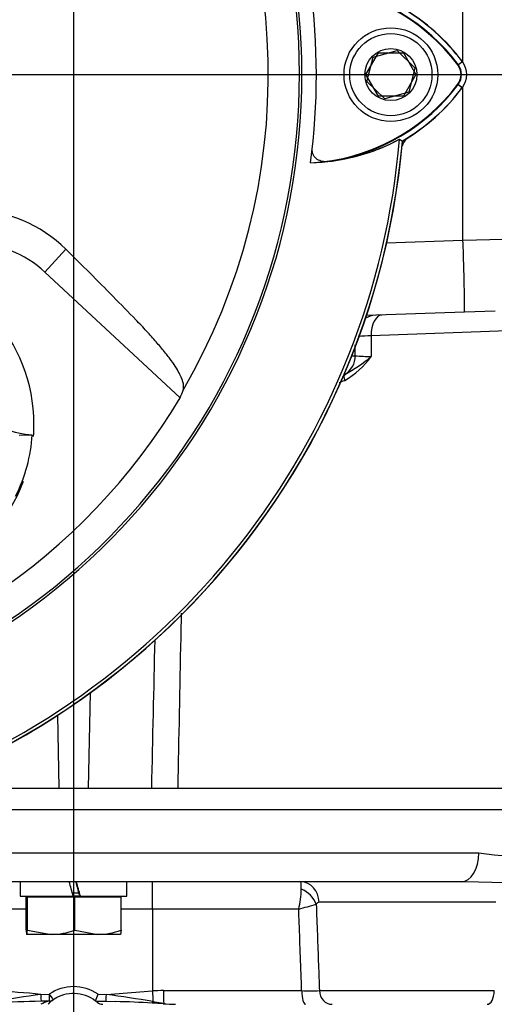
# Paper-space layout 'Sheet1' of a CAD drawing. Units: millimetres. Extents: x 0 to 594, y 0 to 420.
# Drawn here: x 389 to 400, y 183 to 205 of the extents above; entities that cross this region are included whole.
import ezdxf
from ezdxf.lldxf.tags import DXFTag

# ---------------------------------------------------------------- set-up
doc = ezdxf.new("R2010")
doc.units = ezdxf.units.MM
for name, color, linetype in [('Default', 7, 'Continuous'), ('DV3_Default', 7, 'Continuous'), ('II0-20SHORT-STD', 7, 'Continuous'), ('II2-01-STD', 7, 'Continuous'), ('II2-02B3B4_F14-S', 7, 'Continuous'), ('PART4', 7, 'Continuous'), ('TSH-1', 7, 'Continuous')]:
    doc.layers.add(name, color=color, linetype=linetype)
tags = doc.linetypes.add('CENTER2', pattern=[28.575, 19.05, -3.175, 3.175, -3.175]).pattern_tags.tags
tags[10:11] = [DXFTag(74, 4), DXFTag(75, 0), DXFTag(340, '0'), DXFTag(46, 0.0), DXFTag(50, 0.0), DXFTag(44, 0.0), DXFTag(45, 0.0)]
tags[8:9] = [DXFTag(74, 4), DXFTag(75, 0), DXFTag(340, '0'), DXFTag(46, 0.0), DXFTag(50, 0.0), DXFTag(44, 0.0), DXFTag(45, 0.0)]
tags[6:7] = [DXFTag(74, 4), DXFTag(75, 0), DXFTag(340, '0'), DXFTag(46, 0.0), DXFTag(50, 0.0), DXFTag(44, 0.0), DXFTag(45, 0.0)]
tags[4:5] = [DXFTag(74, 4), DXFTag(75, 0), DXFTag(340, '0'), DXFTag(46, 0.0), DXFTag(50, 0.0), DXFTag(44, 0.0), DXFTag(45, 0.0)]

# ---------------------------------------------------------------- blocks, each defined once
blk = doc.blocks.new('SE4')
at = {"layer": 'DV3_Default', "color": 7, "linetype": 'CENTER2'}
for p, q in [((390.684, 233.569), (390.684, 129.388)), ((382.017, 204.009), (398.641, 204.009))]:
    blk.add_line(p, q, dxfattribs=at)
at = {"layer": 'II0-20SHORT-STD', "color": 7, "linetype": 'Continuous'}
for p, q in [((397.44, 204.009), (397.729, 204.509)), ((397.729, 204.509), (398.306, 204.509)), ((398.306, 204.509), (398.595, 204.009)), ((399.574, 204.239), (399.666, 204.308)), ((399.574, 204.239), (399.565, 204.232)), ((397.729, 203.509), (397.44, 204.009)), ((398.595, 204.009), (398.306, 203.509)), ((399.574, 203.779), (399.666, 203.71)), ((398.306, 203.509), (397.729, 203.509))]:
    blk.add_line(p, q, dxfattribs=at)
for centre, radius, start, end in [((380.684, 204.009), 15.221, 191.8142, 168.2917), ((395.907, 201.489), 4.584, 36.8699, 81.9315), ((395.907, 201.489), 4.7, 36.8699, 59.6301), ((399.267, 204.009), 0.383, 323.1301, 36.8699), ((395.931, 206.505), 4.55, 277.8333, 323.1964), ((395.931, 206.505), 4.666, 300.2729, 323.1947), ((380.684, 204.009), 17.666, 274.9824, 355.02), ((396.062, 206.499), 4.528, 276.2054, 298.4314)]:
    blk.add_arc(centre, radius, start, end, dxfattribs=at)
blk.add_open_spline([(396.551, 201.997), (396.51, 201.993), (396.47, 201.994), (396.391, 202.01), (396.351, 202.024), (396.281, 202.071), (396.249, 202.104), (396.216, 202.168), (396.207, 202.192), (396.198, 202.243), (396.197, 202.27), (396.2, 202.297)], degree=3, knots=[0, 0, 0, 0, 0.25, 0.25, 0.5, 0.5, 0.75, 0.75, 0.875, 0.875, 1, 1, 1, 1], dxfattribs=at)
at = {"layer": 'II2-01-STD', "color": 7, "linetype": 'Continuous'}
for p, q in [((399.684, 204.291), (399.684, 221.676)), ((399.684, 200.18), (399.684, 203.727)), ((397.92, 200.117), (399.684, 200.178)), ((399.684, 200.18), (400.617, 200.201)), ((399.684, 200.178), (399.684, 200.18)), ((399.716, 198.514), (397.451, 198.435)), ((400.425, 198.539), (399.716, 198.514)), ((403.086, 198.169), (397.56, 197.968)), ((397.115, 197.509), (397.195, 197.509)), ((391.069, 189.713), (391.023, 187.509)), ((390.31, 189.192), (390.345, 187.509))]:
    blk.add_line(p, q, dxfattribs=at)
for centre, radius, start, end in [((398.601, 202.279), 0.333, 131.682, 166.9802), ((380.684, 204.009), 17.667, 275.5137, 354.4863), ((397.655, 194.019), 3.951, 91.3782, 95.6808), ((395.879, 198.753), 2.108, 300.5347, 323.1266), ((395.136, 200.441), 3.823, 298.3203, 309.4438), ((397.606, 201.489), 4.001, 264.1065, 269.4133), ((396.536, 197.849), 1.001, 286.6103, 294.3934)]:
    blk.add_arc(centre, radius, start, end, dxfattribs=at)
for centre, major_axis, ratio, start_param, end_param in [((397.677, 197.942), (-0.017, 0.5), 0.971479, 0, 0.49645), ((397.825, 197.947), (-0.017, 0.5), 0.529269, 0, 1.51041), ((396.708, 197.509), (0, -0.5), 0.974275, 0.51927, 1.570796), ((397.031, 196.93), (-0.073, 0.15), 0.43085, 0.124248, 1.317757)]:
    blk.add_ellipse(centre, major_axis=major_axis, ratio=ratio, start_param=start_param, end_param=end_param, dxfattribs=at)
for points, knots in [([(399.716, 198.514), (399.717, 198.514), (399.717, 198.515), (399.718, 198.517), (399.718, 198.519), (399.719, 198.527), (399.719, 198.535), (399.72, 198.557), (399.72, 198.57), (399.721, 198.602), (399.721, 198.639), (399.721, 198.685), (399.721, 198.737), (399.72, 198.765), (399.719, 198.856), (399.718, 198.925), (399.716, 199.04), (399.715, 199.081), (399.714, 199.165), (399.713, 199.21), (399.709, 199.345), (399.707, 199.441), (399.703, 199.592), (399.701, 199.644), (399.698, 199.748), (399.697, 199.801), (399.692, 199.96), (399.688, 200.068), (399.684, 200.178)], [0, 0, 0, 0, 0.03125, 0.03125, 0.0625, 0.0625, 0.125, 0.125, 0.1875, 0.1875, 0.25, 0.3125, 0.3125, 0.375, 0.375, 0.5, 0.5, 0.5625, 0.5625, 0.625, 0.625, 0.75, 0.75, 0.8125, 0.8125, 0.875, 0.875, 1, 1, 1, 1]), ([(397.56, 197.968), (397.561, 197.889), (397.562, 197.809), (397.563, 197.729), (397.563, 197.649), (397.564, 197.568), (397.565, 197.488)], [0, 0, 0, 0, 0.49888, 0.49888, 0.49888, 1, 1, 1, 1]), ([(397.195, 197.509), (397.195, 197.571), (397.194, 197.632), (397.194, 197.694), (397.194, 197.717), (397.193, 197.74), (397.193, 197.763)], [0, 0, 0, 0, 0.4266474, 0.4266474, 0.4266474, 0.5871379, 0.5871379, 0.5871379, 0.5871379]), ([(393.171, 191.558), (393.167, 191.366), (393.163, 191.175), (393.159, 190.984), (393.136, 189.825), (393.113, 188.667), (393.09, 187.509)], [0.4457673, 0.4457673, 0.4457673, 0.4457673, 0.5243236, 0.5243236, 0.5243236, 1, 1, 1, 1])]:
    blk.add_open_spline(points, degree=3, knots=knots, dxfattribs=at)
blk.add_open_spline([(392.489, 187.509), (392.515, 188.653), (392.541, 189.796), (392.566, 190.94)], degree=3, dxfattribs=at)
at = {"layer": 'II2-02B3B4_F14-S', "color": 7, "linetype": 'Continuous'}
for p, q in [((387.006, 187.509), (405.601, 187.509)), ((406.101, 187.009), (385.502, 187.009)), ((381.96, 186.009), (400.048, 186.009)), ((399.643, 185.342), (381.725, 185.342)), ((389.451, 185.342), (389.451, 185.009)), ((391.917, 185.009), (391.917, 185.342)), ((392.506, 184.711), (392.506, 185.342)), ((399.735, 185.34), (399.643, 185.342)), ((400.662, 185.315), (399.735, 185.34)), ((389.451, 185.009), (390.673, 185.009)), ((389.615, 184.984), (389.587, 184.984)), ((389.587, 184.222), (389.587, 184.984)), ((390.712, 184.984), (389.615, 184.984)), ((389.615, 184.222), (389.615, 184.984)), ((389.717, 185.009), (389.692, 184.984)), ((390.809, 185.076), (390.656, 185.076)), ((390.834, 185.009), (390.667, 185.009)), ((390.712, 184.222), (390.712, 184.984)), ((391.781, 184.984), (390.712, 184.984)), ((390.84, 185.009), (390.834, 185.009)), ((390.84, 185.009), (391.917, 185.009)), ((391.676, 184.984), (391.651, 185.009)), ((391.781, 184.222), (391.781, 184.984)), ((389.587, 184.711), (388.862, 184.711)), ((392.506, 184.711), (391.781, 184.711)), ((392.506, 184.711), (392.506, 182.819)), ((395.887, 184.711), (392.506, 184.711)), ((400.44, 184.868), (396.36, 184.868)), ((389.615, 184.222), (390.164, 184.126)), ((390.712, 184.222), (391.247, 184.126)), ((390.164, 184.126), (389.601, 184.126)), ((391.247, 184.126), (390.164, 184.126)), ((391.767, 184.126), (391.247, 184.126)), ((389.927, 182.739), (390.12, 182.742)), ((391.249, 182.742), (391.441, 182.739)), ((391.441, 182.739), (392.506, 182.819)), ((392.761, 182.825), (395.955, 182.825)), ((396.366, 182.825), (400.408, 182.825)), ((391.194, 182.584), (391.437, 182.58)), ((391.437, 182.579), (391.657, 182.573)), ((392.516, 182.572), (392.765, 182.534))]:
    blk.add_line(p, q, dxfattribs=at)
for centre, radius, start, end in [((401.49, 197.558), 11.639, 262.8857, 277.1143), ((394.087, 185.173), 1.859, 345.5874, 359.993), ((392.429, 185.082), 3.518, 1.4911, 4.2509), ((391.229, 201.772), 17.686, 285.2696, 286.6328), ((396.361, 184.79), 0.0784, 91.0719, 152.6173), ((390.145, 185.838), 1.712, 270.6402, 289.364), ((391.228, 185.755), 1.629, 270.6663, 289.8586), ((390.684, 181.917), 1, 55.6294, 124.3706), ((396.037, 139.913), 43.26, 98.1188, 99.5603), ((387.791, 161.536), 21.31, 84.2453, 87.1185), ((390.684, 181.926), 0.833, 124.2491, 134.3135), ((390.684, 181.926), 0.833, 117.5489, 125.2449), ((390.684, 181.926), 0.833, 52.312, 124.3706), ((389.45, 183.284), 1.878, 338.1573, 343.2405), ((385.331, 139.913), 43.26, 80.4397, 81.8812), ((392.773, 176.468), 6.357, 90.1094, 92.4091), ((396.16, 196.408), 13.585, 269.1345, 270.8655), ((390.271, 160.29), 22.291, 90.8746, 93.6133), ((390.418, 181.59), 1.042, 107.6851, 118.1709), ((390.146, 175.313), 7.271, 90.1931, 91.6963), ((390.684, 181.926), 0.833, 129.5677, 134.918), ((390.12, 182.751), 0.167, 270.8126, 304.3706), ((390.684, 181.926), 0.833, 51.3819, 54.9872), ((390.684, 181.926), 0.833, 49.4223, 52.8886), ((391.363, 182.723), 0.214, 230.1449, 269.3566), ((391.215, 162.417), 20.16, 86.3414, 88.7418), ((390.589, 150.403), 32.191, 86.1416, 86.5929), ((393.001, 185.005), 2.494, 264.3195, 270.8878)]:
    blk.add_arc(centre, radius, start, end, dxfattribs=at)
for centre, major_axis, ratio, start_param, end_param in [((399.643, 186.009), (0, 0.667), 0.607397, 3.141593, 4.712389), ((390.684, 184.865), (-1.233, 4.603), 0.005679, -1.540954, -1.468354), ((390.684, 185.487), (0.675, -2.519), 0.005679, 1.392389, 1.511947), ((390.684, 185.487), (1.233, -4.603), 0.005679, 1.465311, 1.537912), ((395.937, 184.842), (0, -0.5), 0.846496, 1.623156, 3.141593), ((395.858, 184.8), (0.408, -0.29), 0.741871, 0.826438, 1.863571), ((389.927, 182.748), (-0.004, 0.167), 0.001202, 1.623142, 3.142298), ((390.12, 182.751), (-0.002, 0.167), 0.000743, 1.623151, 3.141587), ((390.12, 182.751), (-0.094, 0.138), 0.029574, 1.614008, 3.141593), ((391.441, 182.748), (0.004, 0.167), 0.001202, 3.140396, 4.660043), ((392.506, 182.837), (0.013, -0.333), 0.002045, -1.518476, -0.650174), ((392.768, 182.842), (0, -0.333), 0.019156, -1.518436, -0.38912), ((396.042, 182.842), (0, 0.333), 0.258998, 1.623156, 3.141593), ((396.657, 182.842), (0, 0.333), 0.875467, 1.623156, 3.141593), ((400.241, 182.842), (0, 0.333), 0.502611, 3.141593, 4.660029), ((392.511, 182.704), (0.009, 0.166), 0.122265, 3.106872, 3.140871), ((392.511, 182.704), (0.009, 0.166), 0.122265, 3.140871, 3.797527), ((392.767, 182.688), (0.012, 0.166), 0.148209, 3.138785, 3.535219)]:
    blk.add_ellipse(centre, major_axis=major_axis, ratio=ratio, start_param=start_param, end_param=end_param, dxfattribs=at)
for points, knots in [([(395.955, 182.825), (395.936, 183.347), (395.918, 183.87), (395.899, 184.392), (395.895, 184.498), (395.891, 184.604), (395.887, 184.711)], [0, 0, 0, 0, 0.831249, 0.831249, 0.831249, 1, 1, 1, 1]), ([(396.292, 184.826), (396.309, 184.359), (396.326, 183.893), (396.343, 183.426), (396.351, 183.226), (396.358, 183.025), (396.366, 182.825)], [0, 0, 0, 0, 0.699562, 0.699562, 0.699562, 1, 1, 1, 1]), ([(389.587, 184.222), (389.589, 184.193), (389.591, 184.169), (389.596, 184.135), (389.599, 184.126), (389.601, 184.126)], [0, 0, 0, 0, 0.5, 0.5, 1, 1, 1, 1]), ([(389.601, 184.126), (389.603, 184.126), (389.606, 184.135), (389.611, 184.168), (389.613, 184.193), (389.615, 184.222)], [0, 0, 0, 0, 0.5, 0.5, 1, 1, 1, 1]), ([(391.781, 184.222), (391.779, 184.193), (391.777, 184.168), (391.772, 184.135), (391.77, 184.126), (391.767, 184.126)], [0, 0, 0, 0, 0.5, 0.5, 1, 1, 1, 1])]:
    blk.add_open_spline(points, degree=3, knots=knots, dxfattribs=at)
at = {"layer": 'PART4', "color": 7, "linetype": 'Continuous'}
for p, q in [((397.605, 204.413), (398.161, 204.568)), ((398.161, 204.568), (398.573, 204.165)), ((397.461, 203.853), (397.605, 204.413)), ((399.565, 204.232), (399.67, 204.311)), ((398.573, 204.165), (398.43, 203.605)), ((397.874, 203.45), (397.461, 203.853)), ((398.43, 203.605), (397.874, 203.45)), ((399.565, 203.786), (399.67, 203.707)), ((398.218, 202.517), (398.287, 202.473)), ((390.017, 199.444), (390.506, 199.97)), ((390.017, 199.444), (393.148, 196.536)), ((389.425, 195.672), (389.729, 195.681))]:
    blk.add_line(p, q, dxfattribs=at)
for radius in [1.083, 0.95, 0.602]:
    blk.add_circle((398.017, 204.009), radius, dxfattribs=at)
for centre, radius, start, end in [((380.684, 204.009), 15.276, 191.752, 168.248), ((380.684, 204.009), 14.5, 329.7903, 32.8108), ((380.684, 204.009), 15.611, 352.5022, 7.5283), ((395.907, 201.489), 4.573, 36.8699, 86.8248), ((395.907, 201.489), 4.704, 36.8699, 59.6045), ((399.267, 204.009), 0.503, 323.1301, 36.8699), ((399.267, 204.009), 0.372, 323.1301, 36.8699), ((395.931, 206.505), 4.539, 272.908, 323.1965), ((395.931, 206.505), 4.67, 300.2988, 323.1947), ((380.684, 204.009), 17.67, 274.9893, 355.0132), ((380.684, 204.009), 17.597, 288.575, 355.1363), ((396.062, 206.498), 4.527, 271.2557, 298.4334), ((388.29, 197.727), 3.153, 45.3488, 89.1106), ((388.339, 197.636), 2.467, 47.1256, 90), ((386.017, 195.926), 3.75, 0, 339.3997), ((380.684, 204.009), 14.533, 278.6812, 329.0564), ((386.017, 195.926), 3.75, 355.6163, 0), ((389.894, 198.06), 2.385, 250.5247, 266.022), ((386.018, 195.926), 3.719, 333.3995, 356.2267)]:
    blk.add_arc(centre, radius, start, end, dxfattribs=at)
blk.add_ellipse((378.702, 201.874), major_axis=(10.638, 11.458), ratio=0.982487, start_param=5.100544, end_param=5.112649, dxfattribs=at)
blk.add_open_spline([(393.215, 196.713), (393.243, 196.788), (393.229, 196.902), (393.097, 197.165), (393.032, 197.27), (392.897, 197.458), (392.846, 197.525), (392.728, 197.67), (392.659, 197.75), (392.518, 197.912), (392.448, 197.992), (392.293, 198.161), (392.209, 198.249), (391.953, 198.516), (391.775, 198.697), (391.24, 199.24), (390.876, 199.604), (390.506, 199.97)], degree=3, knots=[0, 0, 0, 0, 0.25, 0.25, 0.375, 0.375, 0.4375, 0.4375, 0.5, 0.5, 0.5625, 0.5625, 0.625, 0.625, 0.75, 0.75, 1, 1, 1, 1], dxfattribs=at)
blk = doc.blocks.new('GDimGGroup9')
at = {"layer": 'Default', "color": 7, "linetype": 'Continuous'}
blk.add_line((382.284, 204.009), (441.775, 204.009), dxfattribs=at)

psp = doc.layouts.new('Sheet1')

# ---------------------------------------------------------------- block references
at = {"layer": 'Default'}
psp.add_blockref('GDimGGroup9', (0, 0), dxfattribs=at)
at = {"layer": 'TSH-1'}
psp.add_blockref('SE4', (0, 0), dxfattribs=at)

doc.saveas('drawing.dxf')
